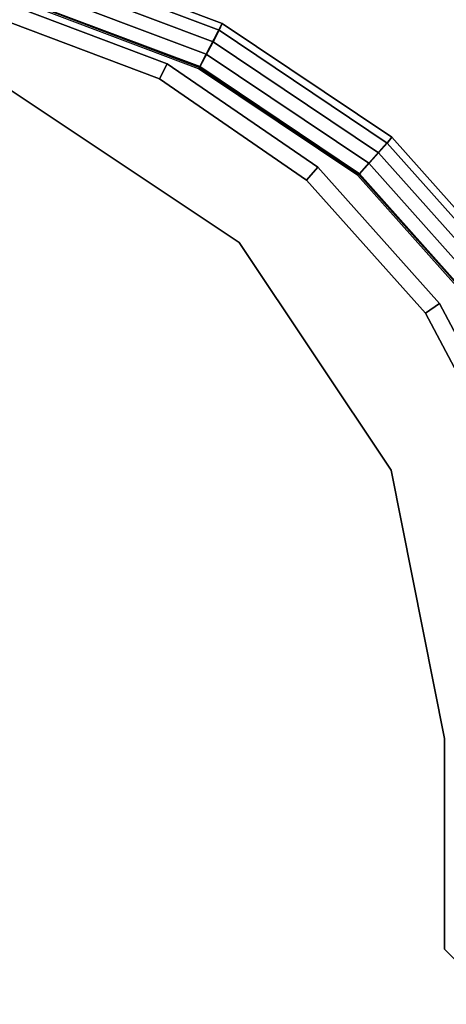
# Model space of a CAD drawing. Units: inches. Extents: x -34.4 to 34.4, y -40 to 25.1.
# Drawn here: x 20.1 to 21.3, y 7.3 to 10.1 of the extents above; entities that cross this region are included whole.
import ezdxf

# ---------------------------------------------------------------- set-up
doc = ezdxf.new("R2010")
doc.units = ezdxf.units.IN
doc.header["$MEASUREMENT"] = 0
for name, color, linetype in [('DESK-BASE', 4, 'Continuous'), ('DESK-BASECOVER', 4, 'Continuous'), ('DESK-BASECOVERTOP', 4, 'Continuous'), ('DESK-TOP3', 4, 'Continuous'), ('DESK-TOPSUPPORT3', 4, 'Continuous')]:
    doc.layers.add(name, color=color, linetype=linetype)

msp = doc.modelspace()

# ---------------------------------------------------------------- linework, layer by layer
at = {"layer": 'DESK-BASE'}
for points, invisible_edges in [([(16.0948, 9.9054, 0.5591), (20.1095, 9.8874, 0.5591), (20.7481, 9.4607, 0.5591), (15.5328, 9.5299, 0.5591)], 5), ([(20.1095, 9.8874, 0.6576), (16.0948, 9.9054, 0.6576), (15.5328, 9.5299, 0.6576), (20.7481, 9.4607, 0.6576)], 5), ([(15.5328, 9.5299, 0.5591), (20.7481, 9.4607, 0.5591), (21.1748, 8.8221, 0.5591), (15.1573, 8.9679, 0.5591)], 5), ([(20.7481, 9.4607, 0.6576), (15.5328, 9.5299, 0.6576), (15.1573, 8.9679, 0.6576), (21.1748, 8.8221, 0.6576)], 5), ([(15.1573, 8.9679, 0.5591), (21.1748, 8.8221, 0.5591), (21.3247, 8.0688, 0.5591), (15.0255, 8.305, 0.5591)], 5), ([(21.1748, 8.8221, 0.6576), (15.1573, 8.9679, 0.6576), (15.0255, 8.305, 0.6576), (21.3247, 8.0688, 0.6576)], 5), ([(15.0255, 8.305, 0.5591), (21.3247, 8.0688, 0.5591), (21.3247, 7.4782, 0.5591), (15.0255, 7.6344, 0.5591)], 5), ([(15.0255, 8.305, 0.6576), (21.3247, 8.0688, 0.6576), (21.3247, 7.4782, 0.6576), (15.0255, 7.6344, 0.6576)], 5), ([(21.3247, 7.4782, 0.5591), (15.0255, 7.6344, 0.5591), (14.8515, 7.4389, 0.5591), (21.364, 7.4389, 0.5591)], 5), ([(21.3247, 7.4782, 0.6576), (15.0255, 7.6344, 0.6576), (14.8515, 7.4389, 0.6576), (21.364, 7.4389, 0.6576)], 5), ([(21.5238, 7.4389, 0.5591), (21.364, 7.4389, 0.5591), (14.8515, 7.4389, 0.5591), (14.0049, 0.8025, 0.5591)], 10), ([(14.0365, 0.7985, 0.5591), (14.0049, 0.8025, 0.5591), (21.5238, 7.4389, 0.5591), (21.7191, 7.2669, 0.5591)], 10), ([(21.5238, 7.4389, 0.6576), (21.364, 7.4389, 0.6576), (14.8515, 7.4389, 0.6576), (14.0049, 0.8025, 0.6576)], 10), ([(21.5238, 7.4389, 0.6576), (14.0049, 0.8025, 0.6576), (14.0365, 0.7985, 0.6576), (21.7191, 7.2669, 0.6576)], 5)]:
    msp.add_3dface(points, dxfattribs=dict(at, invisible_edges=invisible_edges))
for points in [[(20.1095, 9.8874, 0.5591), (20.1095, 9.8874, 0.6576), (20.7481, 9.4607, 0.6576), (20.7481, 9.4607, 0.5591)], [(20.7481, 9.4607, 0.5591), (20.7481, 9.4607, 0.6576), (21.1748, 8.8221, 0.6576), (21.1748, 8.8221, 0.5591)], [(21.1748, 8.8221, 0.5591), (21.1748, 8.8221, 0.6576), (21.3247, 8.0688, 0.6576), (21.3247, 8.0688, 0.5591)], [(21.3247, 8.0688, 0.6576), (21.3247, 8.0688, 0.5591), (21.3247, 7.4782, 0.5591), (21.3247, 7.4782, 0.6576)], [(21.3247, 7.4782, 0.5591), (21.3247, 7.4782, 0.6576), (21.364, 7.4389, 0.6576), (21.364, 7.4389, 0.5591)]]:
    msp.add_3dface(points, dxfattribs=at)
at = {"layer": 'DESK-BASECOVER'}
for points in [[(20.0559, 10.097, 0.5312), (20.0673, 10.1434, 0.5312), (20.5468, 9.9623, 0.5312), (20.5247, 9.9199, 0.5312)], [(20.0673, 10.1434, 22.2694), (20.0559, 10.097, 22.2694), (20.5247, 9.9199, 22.2694), (20.5468, 9.9623, 22.2694)], [(20.0673, 10.1434, 0.5312), (20.0673, 10.1434, 22.2694), (20.5468, 9.9623, 22.2694), (20.5468, 9.9623, 0.5312)], [(20.0559, 10.097, 22.2694), (20.0559, 10.097, 0.5312), (20.5247, 9.9199, 0.5312), (20.5247, 9.9199, 22.2694)], [(20.5247, 9.9199, 0.5312), (20.5468, 9.9623, 0.5312), (20.9693, 9.6722, 0.5312), (20.9377, 9.6363, 0.5312)], [(20.5468, 9.9623, 22.2694), (20.5247, 9.9199, 22.2694), (20.9377, 9.6363, 22.2694), (20.9693, 9.6722, 22.2694)], [(20.5468, 9.9623, 0.5312), (20.5468, 9.9623, 22.2694), (20.9693, 9.6722, 22.2694), (20.9693, 9.6722, 0.5312)], [(20.5247, 9.9199, 22.2694), (20.5247, 9.9199, 0.5312), (20.9377, 9.6363, 0.5312), (20.9377, 9.6363, 22.2694)], [(20.9377, 9.6363, 0.5312), (20.9693, 9.6722, 0.5312), (21.3105, 9.2897, 0.5312), (21.2712, 9.2624, 0.5312)], [(20.9693, 9.6722, 22.2694), (20.9377, 9.6363, 22.2694), (21.2712, 9.2624, 22.2694), (21.3105, 9.2897, 22.2694)], [(20.9693, 9.6722, 0.5312), (20.9693, 9.6722, 22.2694), (21.3105, 9.2897, 22.2694), (21.3105, 9.2897, 0.5312)], [(20.9377, 9.6363, 22.2694), (20.9377, 9.6363, 0.5312), (21.2712, 9.2624, 0.5312), (21.2712, 9.2624, 22.2694)], [(21.2712, 9.2624, 0.5312), (21.3105, 9.2897, 0.5312), (21.5506, 8.8369, 0.5312), (21.506, 8.8197, 0.5312)], [(21.3105, 9.2897, 22.2694), (21.2712, 9.2624, 22.2694), (21.506, 8.8197, 22.2694), (21.5506, 8.8369, 22.2694)], [(21.3105, 9.2897, 0.5312), (21.3105, 9.2897, 22.2694), (21.5506, 8.8369, 22.2694), (21.5506, 8.8369, 0.5312)], [(21.2712, 9.2624, 22.2694), (21.2712, 9.2624, 0.5312), (21.506, 8.8197, 0.5312), (21.506, 8.8197, 22.2694)]]:
    msp.add_3dface(points, dxfattribs=at)
at = {"layer": 'DESK-BASECOVERTOP'}
for points in [[(20.1737, 10.2747, 21.8201), (20.7013, 10.0754, 21.8201), (20.6564, 9.9895, 21.8201), (20.1506, 10.1805, 21.8201)], [(20.169, 10.2543, 22.2977), (20.1604, 10.2191, 22.3779), (20.6754, 10.0245, 22.3779), (20.6922, 10.0566, 22.2977)], [(20.1737, 10.2747, 21.8201), (20.169, 10.2543, 22.2977), (20.6922, 10.0566, 22.2977), (20.7013, 10.0754, 21.8201)], [(20.1604, 10.2191, 22.3779), (20.1409, 10.1398, 22.4106), (20.6376, 9.9521, 22.4106), (20.6754, 10.0245, 22.3779)], [(20.1506, 10.1805, 21.8201), (20.6564, 9.9895, 21.8201), (20.6382, 9.9546, 21.8588), (20.1412, 10.1423, 21.8588)], [(20.1412, 10.1423, 21.8588), (20.6382, 9.9546, 21.8588), (20.6348, 9.9482, 22.2732), (20.1395, 10.1353, 22.2732)], [(20.7013, 10.0754, 21.8201), (21.1762, 9.7562, 21.8201), (21.1121, 9.6834, 21.8201), (20.6564, 9.9895, 21.8201)], [(20.7013, 10.0754, 21.8201), (20.6922, 10.0566, 22.2977), (21.1632, 9.7399, 22.2977), (21.1762, 9.7562, 21.8201)], [(20.6922, 10.0566, 22.2977), (20.6754, 10.0245, 22.3779), (21.1391, 9.7126, 22.3779), (21.1632, 9.7399, 22.2977)], [(20.6754, 10.0245, 22.3779), (20.6376, 9.9521, 22.4106), (21.0851, 9.6513, 22.4106), (21.1391, 9.7126, 22.3779)], [(20.6564, 9.9895, 21.8201), (21.1121, 9.6834, 21.8201), (21.0861, 9.6539, 21.8588), (20.6382, 9.9546, 21.8588)], [(20.6382, 9.9546, 21.8588), (21.0861, 9.6539, 21.8588), (21.0813, 9.6485, 22.2732), (20.6348, 9.9482, 22.2732)], [(21.1762, 9.7562, 21.8201), (21.5516, 9.3353, 21.8201), (21.472, 9.2799, 21.8201), (21.1121, 9.6834, 21.8201)], [(21.1762, 9.7562, 21.8201), (21.1632, 9.7399, 22.2977), (21.5352, 9.3223, 22.2977), (21.5516, 9.3353, 21.8201)], [(21.1632, 9.7399, 22.2977), (21.1391, 9.7126, 22.3779), (21.5054, 9.3015, 22.3779), (21.5352, 9.3223, 22.2977)], [(21.1391, 9.7126, 22.3779), (21.0851, 9.6513, 22.4106), (21.4383, 9.2549, 22.4106), (21.5054, 9.3015, 22.3779)], [(21.1121, 9.6834, 21.8201), (21.472, 9.2799, 21.8201), (21.4397, 9.2574, 21.8588), (21.0861, 9.6539, 21.8588)], [(21.0861, 9.6539, 21.8588), (21.4397, 9.2574, 21.8588), (21.4337, 9.2533, 22.2732), (21.0813, 9.6485, 22.2732)]]:
    msp.add_3dface(points, dxfattribs=at)
for points, invisible_edges in [([(19.5558, 9.8247, 22.4106), (20.1409, 10.1398, 22.4106), (19.6138, 10.2035, 22.4106), (19.4647, 9.8491, 22.4106)], 5), ([(20.6376, 9.9521, 22.4106), (20.1409, 10.1398, 22.4106), (19.5558, 9.8247, 22.4106), (19.6225, 9.7581, 22.4106)], 10), ([(19.6469, 9.667, 22.4106), (21.0844, 9.652, 22.4106), (20.6376, 9.9521, 22.4106), (19.6225, 9.7581, 22.4106)], 5), ([(21.4383, 9.2549, 22.4106), (21.0844, 9.652, 22.4106), (19.6469, 9.667, 22.4106), (19.6469, 4.1552, 22.4106)], 10), ([(21.8159, 8.2727, 22.4106), (21.6868, 8.7857, 22.4106), (21.4383, 9.2549, 22.4106), (19.6469, 4.1552, 22.4106)], 12), ([(21.8159, 8.2727, 22.4106), (19.6469, 4.1552, 22.4106), (19.615, 3.9951, 22.4106), (22.7862, 0.6327, 22.4106)], 5)]:
    msp.add_3dface(points, dxfattribs=dict(at, invisible_edges=invisible_edges))
at = {"layer": 'DESK-TOP3'}
for points, invisible_edges in [([(1.8798, 3.2137, 27.7126), (1.8798, 23.564, 27.7126), (34.3798, 23.564, 27.7126), (34.3798, 3.2137, 27.7126)], 10), ([(1.8798, 3.2137, 28.5), (34.3798, 3.2137, 28.5), (34.3798, 23.564, 28.5), (1.8798, 23.564, 28.5)], 5)]:
    msp.add_3dface(points, dxfattribs=dict(at, invisible_edges=invisible_edges))
at = {"layer": 'DESK-TOPSUPPORT3'}
for points, invisible_edges in [([(13.3704, 12.5277, 27.5122), (22.8891, 12.5277, 27.5122), (23.6554, 6.5041, 27.5122), (12.6041, 6.5041, 27.5122)], 5), ([(23.6554, 6.5041, 27.7091), (22.8891, 12.5277, 27.7091), (13.3704, 12.5277, 27.7091), (12.6041, 6.5041, 27.7091)], 10)]:
    msp.add_3dface(points, dxfattribs=dict(at, invisible_edges=invisible_edges))

doc.saveas('drawing.dxf')
